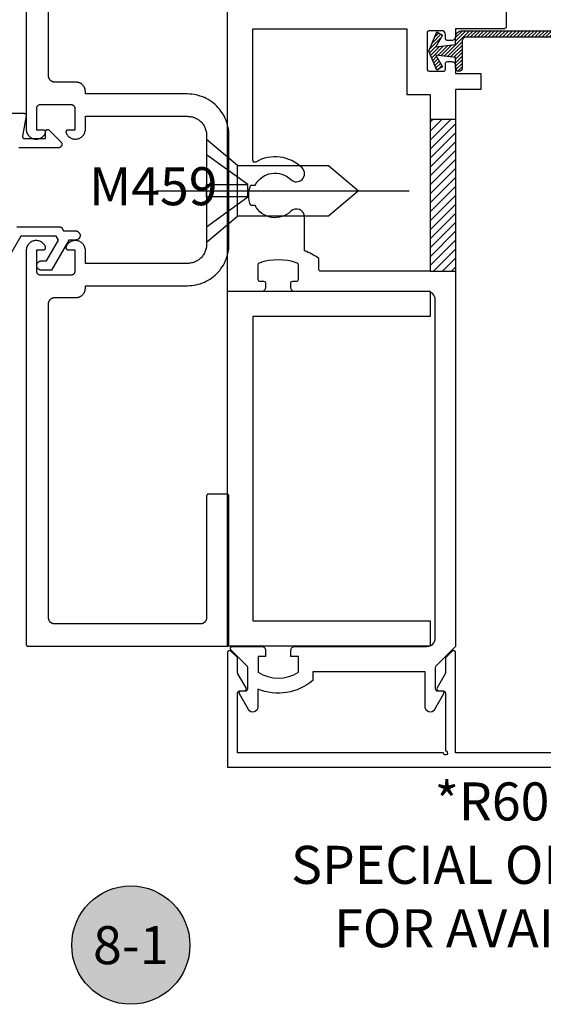
# Model space of a CAD drawing. Units: inches. Extents: x 0 to 108, y 0 to 43.
# Drawn here: x 90 to 93, y 27 to 32 of the extents above; entities that cross this region are included whole.
import ezdxf
from ezdxf.enums import TextEntityAlignment as Align

# ---------------------------------------------------------------- set-up
doc = ezdxf.new("R2010")
doc.units = ezdxf.units.IN
doc.header["$LTSCALE"] = 0.5
doc.header["$MEASUREMENT"] = 0
for name, color, linetype in [('Arcadia-Profile', 5, 'Continuous'), ('Arcadia-Shade', 8, 'Continuous'), ('Arcadia-Symb', 7, 'Continuous'), ('Arcadia-Symb-Text', 3, 'Continuous'), ('Arcadia-Text', 3, 'Continuous')]:
    doc.layers.add(name, color=color, linetype=linetype)
doc.styles.get("Standard").update_dxf_attribs({"font": 'ARIALN.TTF'})

# ---------------------------------------------------------------- blocks, each defined once
blk = doc.blocks.new('Keynote')
at = {"layer": 'Arcadia-Symb', "lineweight": -3}
h = blk.add_hatch(color=8, dxfattribs=at)
h.dxf.hatch_style = 1
edge = h.paths.add_edge_path()
edge.add_arc((0, 0), 0.1458, 0, 360)
at = {"layer": 'Defpoints', "lineweight": -3}
blk.add_circle((0, 0), 0.1458, dxfattribs=at)
at = {"layer": 'Arcadia-Symb-Text'}
blk.add_attdef('KEYNOTE_BUBBLE', text='', height=0.0938, dxfattribs=at).set_placement((0, 0), align=Align.MIDDLE_CENTER)
blk = doc.blocks.new('09-c-x')
at = {"layer": 'Arcadia-Profile', "lineweight": -3}
blk.add_line((-0.25, 0), (1, 0), dxfattribs=at)
for points in [[(0.153, 0.125), (0.153, -0.125), (0, -0.2535), (0, 0.2535), (0.153, 0.125)], [(0, 0.1775), (0.204, 0.0305), (0.204, -0.0305), (0, -0.1775)], [(0.153, -0.125), (0.601, -0.125), (0.75, 0), (0.601, 0.125), (0.153, 0.125)], [(0.204, 0.0305), (0, 0.0305), (0, -0.0305), (0.204, -0.0305)]]:
    blk.add_lwpolyline(points, dxfattribs=at)

msp = doc.modelspace()

# ---------------------------------------------------------------- hatches: boundary and pattern name
at = {"layer": 'Arcadia-Shade', "lineweight": -3}
h = msp.add_hatch(dxfattribs=at)
h.set_pattern_fill('ANSI31', color=256, scale=0.1)
h.set_pattern_definition([(45, (-109.552257, -506.122243), (-0.00883883476, 0.00883883476), [])])
edge = h.paths.add_edge_path()
edge.add_line((93.43158, 34.36568), (93.45658, 34.36568))
edge.add_arc((93.45658, 34.38068), 0.015, 270, 450)
edge.add_line((93.45658, 34.39568), (93.18658, 34.39568))
edge.add_arc((93.18658, 34.38068), 0.015, 90, 270)
edge.add_line((93.18658, 34.36568), (93.20255, 34.36568))
edge.add_arc((93.20255, 34.34068), 0.025, 15, 90, ccw=False)
edge.add_arc((93.32938, 34.3997), 0.11534, 207.10165, 274.84542)
edge.add_arc((93.34908, 34.28568), 0.01, 185.23407, 318.90719)
edge.add_arc((93.33958, 34.29396), 0.0226, 318.90719, 442.62204)
edge.add_arc((93.32938, 34.3997), 0.08434, 226.60248, 278.93899, ccw=False)
edge.add_arc((93.2783, 34.34568), 0.01, 90, 226.60248, ccw=False)
edge.add_line((93.2783, 34.35568), (93.41425, 34.35568))
edge.add_line((93.41425, 34.35568), (93.43158, 34.36568))
edge = h.paths.add_edge_path()
edge.add_line((93.43158, 32.23479), (93.45658, 32.23479))
edge.add_arc((93.45658, 32.21979), 0.015, -90, 90, ccw=False)
edge.add_line((93.45658, 32.20479), (93.18658, 32.20479))
edge.add_arc((93.18658, 32.21979), 0.015, 90, 270, ccw=False)
edge.add_line((93.18658, 32.23479), (93.20255, 32.23479))
edge.add_arc((93.20255, 32.25979), 0.025, 270, 345)
edge.add_arc((93.32938, 32.20077), 0.11534, 85.15458, 152.89835, ccw=False)
edge.add_arc((93.34908, 32.31479), 0.01, 41.09281, 174.76593, ccw=False)
edge.add_arc((93.33958, 32.30651), 0.0226, -82.62204, 41.09281, ccw=False)
edge.add_arc((93.32938, 32.20077), 0.08434, 81.06101, 133.39752)
edge.add_arc((93.2783, 32.25479), 0.01, 133.39752, 270)
edge.add_line((93.2783, 32.24479), (93.41425, 32.24479))
edge.add_line((93.41425, 32.24479), (93.43158, 32.23479))
edge = h.paths.add_edge_path()
edge.add_arc((92.62415, 32.05415), 0.02, 90, 180)
edge.add_line((92.60415, 32.05415), (92.60415, 31.92168))
edge.add_arc((92.58815, 31.92168), 0.016, -180, 0, ccw=False)
edge.add_line((92.57215, 31.92168), (92.57215, 31.97402))
edge.add_line((92.57215, 31.97402), (92.47529, 31.98545))
edge.add_line((92.47529, 31.98545), (92.50805, 31.92798))
edge.add_line((92.50805, 31.92798), (92.48025, 31.91213))
edge.add_line((92.48025, 31.91213), (92.43986, 32.00591))
edge.add_line((92.43986, 32.00591), (92.48036, 32.10013))
edge.add_line((92.48036, 32.10013), (92.50814, 32.08425))
edge.add_line((92.50814, 32.08425), (92.47531, 32.02682))
edge.add_line((92.47531, 32.02682), (92.57215, 32.03814))
edge.add_line((92.57215, 32.03814), (92.57215, 32.07415))
edge.add_arc((92.60415, 32.07415), 0.032, 90, 180, ccw=False)
edge.add_line((92.60415, 32.10615), (93.12193, 32.10615))
edge.add_arc((93.12193, 31.90568), 0.20047, 1.86394, 90, ccw=False)
edge.add_arc((93.3063, 31.91168), 0.016, -178.13606, 1.86394, ccw=False)
edge.add_arc((93.12193, 31.90568), 0.16847, 1.86394, 90)
edge.add_line((93.12193, 32.07415), (92.62415, 32.07415))
at = {"layer": 'Arcadia-Shade'}
h = msp.add_hatch(dxfattribs=at)
h.set_pattern_fill('ANSI31', color=256, scale=0.25, style=0)
h.set_pattern_definition([(45, (-2.344517, 14.07068), (-0.022097087, 0.022097087), [])])
h.paths.add_polyline_path([(92.57215, 31.66937), (92.44715, 31.66937), (92.44715, 30.92073), (92.57215, 30.92073), (92.57215, 31.2393)])

# ---------------------------------------------------------------- linework, layer by layer
at = {"layer": 'Arcadia-Profile'}
for points in [[(92.82215, 32.30615), (92.82215, 32.12615, -0.4142136), (92.81215, 32.11615), (92.57215, 32.11615), (92.57215, 32.07791, -0.4142136), (92.55215, 32.05791), (92.53215, 32.05791, -0.4142136), (92.52215, 32.06791), (92.52215, 32.08591, 0.2619717), (92.51215, 32.10591), (92.44169, 32.10591, 0.3172349), (92.43227, 32.09927), (92.43227, 31.91256, 0.3172349), (92.44169, 31.90591), (92.51215, 31.90591, 0.4142136), (92.52215, 31.91591), (92.52215, 31.94391, -0.4142136), (92.53215, 31.95391), (92.55215, 31.95391, -0.4142136), (92.57215, 31.93391), (92.57215, 31.89568), (92.69715, 31.89568), (92.69715, 31.81568), (92.57215, 31.81568), (92.57215, 29.07484, -0.1989124), (92.56922, 29.06777), (92.47508, 28.97363, 0.1989124), (92.47215, 28.96655), (92.47215, 28.86194, 0.4142136), (92.48215, 28.85194), (92.50483, 28.85194, -0.5773503), (92.51349, 28.83694), (92.4688, 28.75953, -0.767327), (92.42215, 28.77203), (92.42215, 28.9457), (91.86809, 28.9457), (91.86809, 28.90373, -0.2827075), (91.59713, 28.86074), (91.59713, 28.77203, -0.767327), (91.55048, 28.75953), (91.50579, 28.83694, -0.5773503), (91.51445, 28.85194), (91.53713, 28.85194, 0.4142136), (91.54713, 28.86194), (91.54713, 28.96655, 0.1989124), (91.5442, 28.97363), (91.4642, 29.05363, -0.6681786), (91.47127, 29.0707), (91.61513, 29.0707, -0.4142136), (91.63513, 29.0507), (91.63513, 29.0207), (91.59763, 29.0207), (91.59763, 28.9435, 0.2880201), (91.79763, 28.9435), (91.79763, 29.0207), (91.76013, 29.0207), (91.76013, 29.0507, -0.4142136), (91.78013, 29.0707), (92.43215, 29.0707, 0.4142136), (92.47215, 29.1107), (92.47215, 30.78073, 0.4142136), (92.43215, 30.82073), (91.77913, 30.82073, -0.4142136), (91.75913, 30.84073), (91.75913, 30.86073, -0.4142136), (91.76913, 30.87073), (91.78713, 30.87073, 0.4142136), (91.79713, 30.88073), (91.79713, 30.95119, 0.3172349), (91.79048, 30.96061, 0.1726997), (91.60378, 30.96061, 0.3172349), (91.59713, 30.95119), (91.59713, 30.88073, 0.4142136), (91.60713, 30.87073), (91.62513, 30.87073, -0.4142136), (91.63513, 30.86073), (91.63513, 30.84073, -0.4142136), (91.61513, 30.82073), (91.44713, 30.82073), (91.44713, 34.56568)], [(94.44717, 28.54568), (92.57215, 28.54568), (92.57215, 29.04068, 0.6681786), (92.55508, 29.04775), (92.52508, 29.01775, 0.1989124), (92.52215, 29.01068), (92.52215, 28.94122, -0.1316525), (92.52081, 28.93622), (92.48081, 28.86694, 0.5773503), (92.48947, 28.85194), (92.51215, 28.85194, -0.4142136), (92.52215, 28.84194), (92.52215, 28.55568, -2.4142136), (92.51215, 28.54568), (91.49713, 28.54568), (91.49713, 28.84194, -0.4142136), (91.50713, 28.85194), (91.52981, 28.85194, 0.5773503), (91.53847, 28.86694), (91.49847, 28.93622, -0.1316525), (91.49713, 28.94122), (91.49713, 29.01068, 0.1989124), (91.4942, 29.01775), (91.4642, 29.04775, 0.6681786), (91.44713, 29.04068), (91.44713, 28.47568), (94.44717, 28.47568)]]:
    msp.add_lwpolyline(points, format="xyb", dxfattribs=at)
for points in [[(90.45404, 33.56169), (90.45404, 31.62105), (90.45425, 31.6165), (90.45488, 31.61199), (90.45592, 31.60756), (90.45736, 31.60324), (90.4592, 31.59908), (90.46141, 31.5951), (90.46398, 31.59134), (90.46689, 31.58783), (90.4701, 31.58461), (90.4736, 31.5817), (90.47736, 31.57912), (90.48133, 31.5769), (90.48549, 31.57505), (90.48981, 31.5736), (90.49424, 31.57255), (90.49874, 31.57191), (90.50329, 31.57169), (90.50784, 31.57189), (90.51235, 31.57251), (90.51678, 31.57354), (90.5211, 31.57498), (90.52527, 31.5768), (90.52926, 31.57901), (90.53302, 31.58157), (90.53653, 31.58447), (90.53976, 31.58768), (90.54268, 31.59117), (90.54527, 31.59492), (90.5475, 31.59889), (90.54935, 31.60304), (90.54957, 31.60365), (90.54974, 31.60428), (90.54988, 31.60491), (90.54998, 31.60555), (90.55003, 31.6062), (90.55004, 31.60685), (90.55001, 31.60749), (90.54994, 31.60814), (90.54982, 31.60877), (90.54967, 31.6094), (90.54947, 31.61002), (90.54923, 31.61063), (90.54896, 31.61121), (90.54865, 31.61178), (90.5483, 31.61233), (90.54792, 31.61285), (90.5475, 31.61335), (90.54706, 31.61382), (90.54658, 31.61426), (90.54608, 31.61466), (90.54555, 31.61504), (90.545, 31.61538), (90.54442, 31.61568), (90.54383, 31.61595), (90.54322, 31.61617), (90.5426, 31.61636), (90.54197, 31.6165), (90.54133, 31.61661), (90.54069, 31.61667), (90.54004, 31.61669), (90.50604, 31.61669), (90.50604, 31.72269), (90.50607, 31.72374), (90.50615, 31.72478), (90.50629, 31.72582), (90.50648, 31.72685), (90.50672, 31.72787), (90.50702, 31.72887), (90.50737, 31.72986), (90.50777, 31.73083), (90.50822, 31.73177), (90.50872, 31.73269), (90.50927, 31.73358), (90.50986, 31.73445), (90.5105, 31.73528), (90.51118, 31.73607), (90.5119, 31.73683), (90.51266, 31.73755), (90.51345, 31.73823), (90.51428, 31.73887), (90.51515, 31.73946), (90.51604, 31.74001), (90.51696, 31.74051), (90.51791, 31.74096), (90.51887, 31.74136), (90.51986, 31.74171), (90.52086, 31.74201), (90.52188, 31.74225), (90.52291, 31.74245), (90.52395, 31.74258), (90.52499, 31.74266), (90.52604, 31.74269), (90.67404, 31.74269), (90.67509, 31.74266), (90.67613, 31.74258), (90.67717, 31.74245), (90.6782, 31.74225), (90.67922, 31.74201), (90.68022, 31.74171), (90.68121, 31.74136), (90.68218, 31.74096), (90.68312, 31.74051), (90.68404, 31.74001), (90.68493, 31.73946), (90.6858, 31.73887), (90.68663, 31.73823), (90.68742, 31.73755), (90.68818, 31.73683), (90.6889, 31.73607), (90.68958, 31.73528), (90.69022, 31.73445), (90.69081, 31.73358), (90.69136, 31.73269), (90.69186, 31.73177), (90.69231, 31.73083), (90.69271, 31.72986), (90.69306, 31.72887), (90.69336, 31.72787), (90.6936, 31.72685), (90.69379, 31.72582), (90.69393, 31.72478), (90.69401, 31.72374), (90.69404, 31.72269), (90.69404, 31.61669), (90.66004, 31.61669), (90.65939, 31.61667), (90.65875, 31.61661), (90.65811, 31.6165), (90.65748, 31.61636), (90.65686, 31.61617), (90.65625, 31.61595), (90.65566, 31.61568), (90.65509, 31.61538), (90.65453, 31.61504), (90.654, 31.61466), (90.6535, 31.61426), (90.65302, 31.61382), (90.65258, 31.61335), (90.65216, 31.61285), (90.65178, 31.61233), (90.65143, 31.61178), (90.65112, 31.61121), (90.65085, 31.61063), (90.65061, 31.61002), (90.65042, 31.6094), (90.65026, 31.60877), (90.65015, 31.60814), (90.65007, 31.60749), (90.65004, 31.60685), (90.65005, 31.6062), (90.65011, 31.60555), (90.6502, 31.60491), (90.65034, 31.60428), (90.65051, 31.60365), (90.65073, 31.60304), (90.65258, 31.59889), (90.65481, 31.59492), (90.6574, 31.59117), (90.66032, 31.58768), (90.66355, 31.58447), (90.66706, 31.58157), (90.67082, 31.57901), (90.67481, 31.5768), (90.67898, 31.57498), (90.6833, 31.57354), (90.68773, 31.57251), (90.69224, 31.57189), (90.69679, 31.57169), (90.70134, 31.57191), (90.70585, 31.57255), (90.71028, 31.5736), (90.71459, 31.57505), (90.71875, 31.5769), (90.72273, 31.57912), (90.72648, 31.5817), (90.72998, 31.58461), (90.73319, 31.58783), (90.7361, 31.59134), (90.73867, 31.5951), (90.74088, 31.59908), (90.74272, 31.60324), (90.74416, 31.60756), (90.7452, 31.61199), (90.74583, 31.6165), (90.74604, 31.62105), (90.74604, 31.68419), (91.25004, 31.68419), (91.25496, 31.68406), (91.25987, 31.68368), (91.26475, 31.68303), (91.26958, 31.68214), (91.27437, 31.68099), (91.27909, 31.67959), (91.28373, 31.67795), (91.28827, 31.67606), (91.29272, 31.67395), (91.29704, 31.6716), (91.30124, 31.66903), (91.30529, 31.66624), (91.3092, 31.66324), (91.31294, 31.66005), (91.31651, 31.65666), (91.3199, 31.65309), (91.32309, 31.64935), (91.32609, 31.64544), (91.32888, 31.64139), (91.33145, 31.63719), (91.3338, 31.63287), (91.33591, 31.62842), (91.3378, 31.62388), (91.33944, 31.61924), (91.34084, 31.61452), (91.34199, 31.60974), (91.34288, 31.6049), (91.34353, 31.60002), (91.34391, 31.59511), (91.34404, 31.59019), (91.34404, 31.32169), (91.34404, 31.05319), (91.34391, 31.04827), (91.34353, 31.04337), (91.34288, 31.03849), (91.34199, 31.03365), (91.34084, 31.02886), (91.33944, 31.02414), (91.3378, 31.0195), (91.33591, 31.01496), (91.3338, 31.01052), (91.33145, 31.00619), (91.32888, 31.002), (91.32609, 30.99794), (91.32309, 30.99404), (91.3199, 30.99029), (91.31651, 30.98672), (91.31294, 30.98334), (91.3092, 30.98014), (91.30529, 30.97714), (91.30124, 30.97436), (91.29704, 30.97179), (91.29272, 30.96944), (91.28827, 30.96732), (91.28373, 30.96543), (91.27909, 30.96379), (91.27437, 30.96239), (91.26958, 30.96125), (91.26475, 30.96035), (91.25987, 30.95971), (91.25496, 30.95932), (91.25004, 30.95919), (90.74604, 30.95919), (90.74604, 31.02234), (90.74583, 31.02688), (90.7452, 31.03139), (90.74416, 31.03582), (90.74272, 31.04014), (90.74088, 31.04431), (90.73867, 31.04829), (90.7361, 31.05204), (90.73319, 31.05555), (90.72998, 31.05877), (90.72648, 31.06168), (90.72273, 31.06426), (90.71875, 31.06648), (90.71459, 31.06833), (90.71028, 31.06978), (90.70585, 31.07083), (90.70134, 31.07147), (90.69679, 31.07169), (90.69224, 31.07149), (90.68773, 31.07087), (90.6833, 31.06984), (90.67898, 31.06841), (90.67481, 31.06658), (90.67082, 31.06437), (90.66706, 31.06181), (90.66355, 31.05891), (90.66032, 31.05571), (90.6574, 31.05221), (90.65481, 31.04847), (90.65258, 31.0445), (90.65073, 31.04034), (90.65051, 31.03973), (90.65034, 31.03911), (90.6502, 31.03847), (90.65011, 31.03783), (90.65005, 31.03718), (90.65004, 31.03654), (90.65007, 31.03589), (90.65015, 31.03525), (90.65026, 31.03461), (90.65042, 31.03398), (90.65061, 31.03336), (90.65085, 31.03276), (90.65112, 31.03217), (90.65143, 31.0316), (90.65178, 31.03106), (90.65216, 31.03053), (90.65258, 31.03004), (90.65302, 31.02957), (90.6535, 31.02913), (90.654, 31.02872), (90.65453, 31.02834), (90.65509, 31.02801), (90.65566, 31.0277), (90.65625, 31.02744), (90.65686, 31.02721), (90.65748, 31.02703), (90.65811, 31.02688), (90.65875, 31.02678), (90.65939, 31.02671), (90.66004, 31.02669), (90.69404, 31.02669), (90.69404, 30.92069), (90.69401, 30.91964), (90.69393, 30.9186), (90.69379, 30.91756), (90.6936, 30.91653), (90.69336, 30.91552), (90.69306, 30.91451), (90.69271, 30.91352), (90.69231, 30.91256), (90.69186, 30.91161), (90.69136, 30.91069), (90.69081, 30.9098), (90.69022, 30.90894), (90.68958, 30.90811), (90.6889, 30.90731), (90.68818, 30.90655), (90.68742, 30.90583), (90.68663, 30.90515), (90.6858, 30.90451), (90.68493, 30.90392), (90.68404, 30.90337), (90.68312, 30.90287), (90.68218, 30.90242), (90.68121, 30.90202), (90.68022, 30.90167), (90.67922, 30.90137), (90.6782, 30.90113), (90.67717, 30.90094), (90.67613, 30.9008), (90.67509, 30.90072), (90.67404, 30.90069), (90.52604, 30.90069), (90.52499, 30.90072), (90.52395, 30.9008), (90.52291, 30.90094), (90.52188, 30.90113), (90.52086, 30.90137), (90.51986, 30.90167), (90.51887, 30.90202), (90.51791, 30.90242), (90.51696, 30.90287), (90.51604, 30.90337), (90.51515, 30.90392), (90.51428, 30.90451), (90.51345, 30.90515), (90.51266, 30.90583), (90.5119, 30.90655), (90.51118, 30.90731), (90.5105, 30.90811), (90.50986, 30.90894), (90.50927, 30.9098), (90.50872, 30.91069), (90.50822, 30.91161), (90.50777, 30.91256), (90.50737, 30.91352), (90.50702, 30.91451), (90.50672, 30.91552), (90.50648, 30.91653), (90.50629, 30.91756), (90.50615, 30.9186), (90.50607, 30.91964), (90.50604, 30.92069), (90.50604, 31.02669), (90.54004, 31.02669), (90.54069, 31.02671), (90.54133, 31.02678), (90.54197, 31.02688), (90.5426, 31.02703), (90.54322, 31.02721), (90.54383, 31.02744), (90.54442, 31.0277), (90.545, 31.02801), (90.54555, 31.02834), (90.54608, 31.02872), (90.54658, 31.02913), (90.54706, 31.02957), (90.5475, 31.03004), (90.54792, 31.03053), (90.5483, 31.03106), (90.54865, 31.0316), (90.54896, 31.03217), (90.54923, 31.03276), (90.54947, 31.03336), (90.54967, 31.03398), (90.54982, 31.03461), (90.54994, 31.03525), (90.55001, 31.03589), (90.55004, 31.03654), (90.55003, 31.03718), (90.54998, 31.03783), (90.54988, 31.03847), (90.54974, 31.03911), (90.54957, 31.03973), (90.54935, 31.04034), (90.5475, 31.0445), (90.54527, 31.04847), (90.54268, 31.05221), (90.53976, 31.05571), (90.53653, 31.05891), (90.53302, 31.06181), (90.52926, 31.06437), (90.52527, 31.06658), (90.5211, 31.06841), (90.51678, 31.06984), (90.51235, 31.07087), (90.50784, 31.07149), (90.50329, 31.07169), (90.49874, 31.07147), (90.49424, 31.07083), (90.48981, 31.06978), (90.48549, 31.06833), (90.48133, 31.06648), (90.47736, 31.06426), (90.4736, 31.06168), (90.4701, 31.05877), (90.46689, 31.05555), (90.46398, 31.05204), (90.46141, 31.04829), (90.4592, 31.04431), (90.45736, 31.04014), (90.45592, 31.03582), (90.45488, 31.03139), (90.45425, 31.02688), (90.45404, 31.02234), (90.45404, 29.08169), (90.45405, 29.08117), (90.4541, 29.08065), (90.45416, 29.08013), (90.45426, 29.07961), (90.45438, 29.0791), (90.45453, 29.0786), (90.4547, 29.07811), (90.4549, 29.07762), (90.45513, 29.07715), (90.45538, 29.07669), (90.45565, 29.07625), (90.45595, 29.07581), (90.45627, 29.0754), (90.45661, 29.075), (90.45697, 29.07462), (90.45735, 29.07426), (90.45775, 29.07392), (90.45816, 29.0736), (90.45859, 29.07331), (90.45904, 29.07303), (90.4595, 29.07278), (90.45997, 29.07256), (90.46046, 29.07236), (90.46095, 29.07218), (90.46145, 29.07203), (90.46196, 29.07191), (90.46248, 29.07181), (90.463, 29.07175), (90.46352, 29.07171), (90.46404, 29.07169), (91.44404, 29.07169), (91.44456, 29.07171), (91.44509, 29.07175), (91.4456, 29.07181), (91.44612, 29.07191), (91.44663, 29.07203), (91.44713, 29.07218), (91.44762, 29.07236), (91.44811, 29.07256), (91.44858, 29.07278), (91.44904, 29.07303), (91.44949, 29.07331), (91.44992, 29.0736), (91.45033, 29.07392), (91.45073, 29.07426), (91.45111, 29.07462), (91.45147, 29.075), (91.45181, 29.0754), (91.45213, 29.07581), (91.45243, 29.07625), (91.4527, 29.07669), (91.45295, 29.07715), (91.45318, 29.07762), (91.45338, 29.07811), (91.45355, 29.0786), (91.4537, 29.0791), (91.45382, 29.07961), (91.45392, 29.08013), (91.45399, 29.08065), (91.45403, 29.08117), (91.45404, 29.08169), (91.45404, 29.81169), (91.45403, 29.81222), (91.45399, 29.81274), (91.45392, 29.81326), (91.45382, 29.81377), (91.4537, 29.81428), (91.45355, 29.81478), (91.45338, 29.81528), (91.45318, 29.81576), (91.45295, 29.81623), (91.4527, 29.81669), (91.45243, 29.81714), (91.45213, 29.81757), (91.45181, 29.81798), (91.45147, 29.81838), (91.45111, 29.81876), (91.45073, 29.81912), (91.45033, 29.81946), (91.44992, 29.81978), (91.44949, 29.82008), (91.44904, 29.82035), (91.44858, 29.8206), (91.44811, 29.82083), (91.44762, 29.82103), (91.44713, 29.8212), (91.44663, 29.82135), (91.44612, 29.82147), (91.4456, 29.82157), (91.44509, 29.82164), (91.44456, 29.82168), (91.44404, 29.82169), (91.35404, 29.82169), (91.35352, 29.82168), (91.353, 29.82164), (91.35248, 29.82157), (91.35196, 29.82147), (91.35145, 29.82135), (91.35095, 29.8212), (91.35046, 29.82103), (91.34997, 29.82083), (91.3495, 29.8206), (91.34904, 29.82035), (91.34859, 29.82008), (91.34816, 29.81978), (91.34775, 29.81946), (91.34735, 29.81912), (91.34697, 29.81876), (91.34661, 29.81838), (91.34627, 29.81798), (91.34595, 29.81757), (91.34565, 29.81714), (91.34538, 29.81669), (91.34513, 29.81623), (91.3449, 29.81576), (91.3447, 29.81528), (91.34453, 29.81478), (91.34438, 29.81428), (91.34426, 29.81377), (91.34416, 29.81326), (91.3441, 29.81274), (91.34405, 29.81222), (91.34404, 29.81169), (91.34404, 29.21269), (91.344, 29.21107), (91.34387, 29.20945), (91.34366, 29.20784), (91.34336, 29.20625), (91.34298, 29.20467), (91.34252, 29.20311), (91.34198, 29.20158), (91.34136, 29.20008), (91.34066, 29.19862), (91.33989, 29.19719), (91.33904, 29.19581), (91.33812, 29.19447), (91.33713, 29.19318), (91.33608, 29.19195), (91.33496, 29.19077), (91.33378, 29.18965), (91.33255, 29.1886), (91.33126, 29.18761), (91.32992, 29.18669), (91.32854, 29.18584), (91.32711, 29.18507), (91.32565, 29.18437), (91.32415, 29.18375), (91.32262, 29.18321), (91.32106, 29.18275), (91.31949, 29.18237), (91.31789, 29.18207), (91.31628, 29.18186), (91.31466, 29.18173), (91.31304, 29.18169), (90.59504, 29.18169), (90.59342, 29.18173), (90.5918, 29.18186), (90.59019, 29.18207), (90.5886, 29.18237), (90.58702, 29.18275), (90.58546, 29.18321), (90.58393, 29.18375), (90.58243, 29.18437), (90.58097, 29.18507), (90.57954, 29.18584), (90.57816, 29.18669), (90.57682, 29.18761), (90.57553, 29.1886), (90.5743, 29.18965), (90.57312, 29.19077), (90.572, 29.19195), (90.57095, 29.19318), (90.56996, 29.19447), (90.56904, 29.19581), (90.56819, 29.19719), (90.56742, 29.19862), (90.56672, 29.20008), (90.5661, 29.20158), (90.56556, 29.20311), (90.5651, 29.20467), (90.56472, 29.20625), (90.56442, 29.20784), (90.56421, 29.20945), (90.56408, 29.21107), (90.56404, 29.21269), (90.56404, 30.75969), (90.56408, 30.76131), (90.56421, 30.76293), (90.56442, 30.76454), (90.56472, 30.76614), (90.5651, 30.76771), (90.56556, 30.76927), (90.5661, 30.7708), (90.56672, 30.7723), (90.56742, 30.77377), (90.56819, 30.77519), (90.56904, 30.77658), (90.56996, 30.77791), (90.57095, 30.7792), (90.572, 30.78043), (90.57312, 30.78161), (90.5743, 30.78273), (90.57553, 30.78378), (90.57682, 30.78477), (90.57816, 30.78569), (90.57954, 30.78654), (90.58097, 30.78731), (90.58243, 30.78801), (90.58393, 30.78863), (90.58546, 30.78917), (90.58702, 30.78964), (90.5886, 30.79001), (90.59019, 30.79031), (90.5918, 30.79052), (90.59342, 30.79065), (90.59504, 30.79069), (90.69904, 30.79069), (90.7015, 30.79076), (90.70395, 30.79095), (90.70639, 30.79127), (90.70881, 30.79172), (90.7112, 30.79229), (90.71356, 30.79299), (90.71588, 30.79381), (90.71816, 30.79475), (90.72038, 30.79581), (90.72254, 30.79699), (90.72464, 30.79827), (90.72667, 30.79967), (90.72862, 30.80117), (90.73049, 30.80276), (90.73227, 30.80446), (90.73397, 30.80624), (90.73557, 30.80811), (90.73706, 30.81007), (90.73846, 30.81209), (90.73974, 30.81419), (90.74092, 30.81635), (90.74198, 30.81857), (90.74292, 30.82085), (90.74374, 30.82317), (90.74444, 30.82553), (90.74501, 30.82792), (90.74546, 30.83034), (90.74578, 30.83278), (90.74598, 30.83523), (90.74604, 30.83769), (90.74604, 30.84919), (91.25004, 30.84919), (91.26072, 30.84947), (91.27136, 30.85031), (91.28195, 30.8517), (91.29245, 30.85365), (91.30284, 30.85614), (91.31308, 30.85918), (91.32315, 30.86274), (91.33301, 30.86683), (91.34265, 30.87143), (91.35204, 30.87652), (91.36115, 30.8821), (91.36995, 30.88815), (91.37842, 30.89465), (91.38654, 30.90159), (91.39429, 30.90894), (91.40164, 30.91669), (91.40858, 30.92481), (91.41508, 30.93328), (91.42113, 30.94209), (91.42671, 30.95119), (91.43181, 30.96058), (91.4364, 30.97022), (91.44049, 30.98008), (91.44406, 30.99015), (91.44709, 31.00039), (91.44958, 31.01078), (91.45153, 31.02128), (91.45292, 31.03187), (91.45376, 31.04251), (91.45404, 31.05319), (91.45404, 31.32169), (91.45404, 31.59019), (91.45376, 31.60087), (91.45292, 31.61152), (91.45153, 31.6221), (91.44958, 31.63261), (91.44709, 31.64299), (91.44406, 31.65323), (91.44049, 31.6633), (91.4364, 31.67317), (91.43181, 31.68281), (91.42671, 31.69219), (91.42113, 31.7013), (91.41508, 31.7101), (91.40858, 31.71857), (91.40164, 31.72669), (91.39429, 31.73444), (91.38654, 31.74179), (91.37842, 31.74873), (91.36995, 31.75523), (91.36115, 31.76128), (91.35204, 31.76686), (91.34265, 31.77196), (91.33301, 31.77655), (91.32315, 31.78064), (91.31308, 31.78421), (91.30284, 31.78724), (91.29245, 31.78973), (91.28195, 31.79168), (91.27136, 31.79307), (91.26072, 31.79391), (91.25004, 31.79419), (90.74604, 31.79419), (90.74604, 31.80569), (90.74598, 31.80815), (90.74578, 31.8106), (90.74546, 31.81304), (90.74501, 31.81546), (90.74444, 31.81786), (90.74374, 31.82022), (90.74292, 31.82253), (90.74198, 31.82481), (90.74092, 31.82703), (90.73974, 31.82919), (90.73846, 31.83129), (90.73706, 31.83332), (90.73557, 31.83527), (90.73397, 31.83714), (90.73227, 31.83893), (90.73049, 31.84062), (90.72862, 31.84222), (90.72667, 31.84372), (90.72464, 31.84511), (90.72254, 31.84639), (90.72038, 31.84757), (90.71816, 31.84863), (90.71588, 31.84957), (90.71356, 31.85039), (90.7112, 31.85109), (90.70881, 31.85166), (90.70639, 31.85211), (90.70395, 31.85243), (90.7015, 31.85263), (90.69904, 31.85269), (90.59504, 31.85269), (90.59342, 31.85273), (90.5918, 31.85286), (90.59019, 31.85307), (90.5886, 31.85337), (90.58702, 31.85375), (90.58546, 31.85421), (90.58393, 31.85475), (90.58243, 31.85537), (90.58097, 31.85607), (90.57954, 31.85684), (90.57816, 31.85769), (90.57682, 31.85861), (90.57553, 31.8596), (90.5743, 31.86065), (90.57312, 31.86177), (90.572, 31.86295), (90.57095, 31.86418), (90.56996, 31.86547), (90.56904, 31.86681), (90.56819, 31.86819), (90.56742, 31.86962), (90.56672, 31.87108), (90.5661, 31.87258), (90.56556, 31.87411), (90.5651, 31.87567), (90.56472, 31.87725), (90.56442, 31.87884), (90.56421, 31.88045), (90.56408, 31.88207), (90.56404, 31.88369), (90.56404, 33.43069)], [(89.96392, 31.69903), (90.44392, 31.69903), (90.4445, 31.69901), (90.44508, 31.69896), (90.44566, 31.69887), (90.44623, 31.69876), (90.44679, 31.69861), (90.44734, 31.69842), (90.44788, 31.69821), (90.44841, 31.69796), (90.44892, 31.69769), (90.44942, 31.69738), (90.44989, 31.69705), (90.45035, 31.69669), (90.45078, 31.6963), (90.45119, 31.69589), (90.45158, 31.69545), (90.45194, 31.695), (90.45227, 31.69452), (90.45258, 31.69403), (90.45286, 31.69351), (90.4531, 31.69299), (90.45332, 31.69245), (90.4535, 31.69189), (90.45365, 31.69133), (90.45377, 31.69076), (90.45385, 31.69019), (90.4539, 31.68961), (90.45392, 31.68903), (90.4539, 31.68845), (90.45385, 31.68787), (90.45377, 31.68729), (90.43587, 31.58576), (90.43578, 31.58519), (90.43573, 31.58461), (90.43571, 31.58403), (90.43573, 31.58345), (90.43578, 31.58287), (90.43587, 31.58229), (90.43598, 31.58172), (90.43613, 31.58116), (90.43632, 31.58061), (90.43653, 31.58007), (90.43678, 31.57954), (90.43705, 31.57903), (90.43736, 31.57853), (90.43769, 31.57806), (90.43805, 31.5776), (90.43844, 31.57716), (90.43885, 31.57675), (90.43929, 31.57637), (90.43974, 31.57601), (90.44022, 31.57567), (90.44071, 31.57537), (90.44123, 31.57509), (90.44175, 31.57484), (90.44229, 31.57463), (90.44285, 31.57445), (90.44341, 31.5743), (90.44398, 31.57418), (90.44455, 31.57409), (90.44513, 31.57404), (90.44571, 31.57403), (90.54992, 31.57403), (90.54992, 31.61028), (90.55003, 31.61097), (90.55019, 31.61164), (90.5504, 31.61231), (90.55065, 31.61296), (90.55095, 31.61359), (90.55128, 31.61419), (90.55166, 31.61478), (90.55208, 31.61533), (90.55254, 31.61586), (90.55303, 31.61635), (90.55355, 31.61681), (90.55411, 31.61723), (90.55469, 31.61761), (90.5553, 31.61795), (90.55592, 31.61825), (90.55657, 31.6185), (90.55724, 31.61871), (90.55791, 31.61887), (90.5586, 31.61898), (90.55929, 31.61905), (90.55999, 31.61907), (90.56068, 31.61904), (90.56137, 31.61897), (90.56206, 31.61884), (90.56273, 31.61867), (90.56339, 31.61845), (90.56403, 31.61819), (90.56466, 31.61789), (90.56526, 31.61754), (90.56584, 31.61715), (90.62494, 31.55805), (90.62585, 31.55707), (90.62667, 31.55602), (90.62741, 31.55491), (90.62807, 31.55374), (90.62863, 31.55253), (90.62909, 31.55128), (90.62945, 31.55), (90.62971, 31.54869), (90.62987, 31.54736), (90.62992, 31.54603), (90.62987, 31.54469), (90.62971, 31.54337), (90.62945, 31.54206), (90.62909, 31.54077), (90.62863, 31.53952), (90.62807, 31.53831), (90.62741, 31.53714), (90.62667, 31.53603), (90.62585, 31.53499), (90.62494, 31.53401), (90.62396, 31.5331), (90.62291, 31.53227), (90.6218, 31.53153), (90.62064, 31.53088), (90.61943, 31.53032), (90.61817, 31.52986), (90.61689, 31.5295), (90.61558, 31.52924), (90.61425, 31.52908), (90.61292, 31.52903), (90.41711, 31.52903)], [(90.4074, 31.13903), (90.62162, 31.13903), (90.62197, 31.13902), (90.62232, 31.139), (90.62266, 31.13897), (90.62301, 31.13893), (90.62336, 31.13887), (90.6237, 31.13881), (90.62404, 31.13873), (90.62438, 31.13864), (90.62471, 31.13854), (90.62504, 31.13842), (90.62536, 31.1383), (90.62569, 31.13816), (90.626, 31.13801), (90.62631, 31.13786), (90.62662, 31.13769), (90.62692, 31.13751), (90.62721, 31.13732), (90.6275, 31.13712), (90.62778, 31.13691), (90.62805, 31.13669), (90.62831, 31.13646), (90.62857, 31.13622), (90.62881, 31.13597), (90.62905, 31.13572), (90.62928, 31.13545), (90.6295, 31.13518), (90.62971, 31.1349), (90.62991, 31.13462), (90.6301, 31.13433), (90.63028, 31.13403), (90.63894, 31.11903), (90.70065, 31.11903), (90.70276, 31.1186), (90.70482, 31.11798), (90.70681, 31.11716), (90.70872, 31.11616), (90.71052, 31.11498), (90.7122, 31.11364), (90.71375, 31.11215), (90.71515, 31.11052), (90.71639, 31.10876), (90.71746, 31.10689), (90.71835, 31.10493), (90.71905, 31.1029), (90.71955, 31.10081), (90.71986, 31.09868), (90.71996, 31.09653), (90.71986, 31.09438), (90.71955, 31.09225), (90.71905, 31.09016), (90.71835, 31.08812), (90.71746, 31.08616), (90.71639, 31.08429), (90.71515, 31.08254), (90.71375, 31.0809), (90.7122, 31.07941), (90.71052, 31.07807), (90.70872, 31.07689), (90.70681, 31.07589), (90.70482, 31.07508), (90.70276, 31.07445), (90.70065, 31.07403), (90.66492, 31.07403), (90.5795, 30.92607), (90.52682, 30.92607), (90.52458, 30.92635), (90.52239, 30.92685), (90.52025, 30.92756), (90.5182, 30.92848), (90.51625, 30.92961), (90.51442, 30.93092), (90.51273, 30.93241), (90.51119, 30.93406), (90.50983, 30.93585), (90.50866, 30.93777), (90.50768, 30.9398), (90.50691, 30.94191), (90.50635, 30.9441), (90.50602, 30.94632), (90.5059, 30.94857), (90.50602, 30.95082), (90.50635, 30.95305), (90.50691, 30.95523), (90.50768, 30.95734), (90.50866, 30.95937), (90.50983, 30.96129), (90.51119, 30.96309), (90.51273, 30.96474), (90.51442, 30.96622), (90.51625, 30.96754), (90.5182, 30.96866), (90.52025, 30.96958), (90.52239, 30.9703), (90.52458, 30.9708), (90.52682, 30.97107), (90.55352, 30.97107), (90.61296, 31.07403), (90.60141, 31.09403), (90.42761, 31.09403), (90.34678, 30.95403)]]:
    msp.add_lwpolyline(points, dxfattribs=at)
for points in [[(91.81538, 31.42981, 0.3371882), (91.58713, 31.45892, -0.5773503), (91.57213, 31.46758), (91.57213, 32.11615), (92.33227, 32.11615), (92.33227, 31.79115), (92.44715, 31.79115), (92.44715, 30.92073), (91.90713, 30.92073, -0.4142136), (91.89713, 30.93073), (91.89713, 30.9836, 0.0571861), (91.82733, 31.02149), (91.82733, 31.18745, 0.6652415), (91.75928, 31.21596, -0.5067711), (91.58415, 31.24437), (91.56213, 31.24437, -0.2), (91.56213, 31.34437), (91.58415, 31.34437, -0.5067711), (91.75928, 31.37278, 1)], [(92.62415, 32.07415, 0.4142136), (92.60415, 32.05415), (92.60415, 31.92168, -1), (92.57215, 31.92168), (92.57215, 31.97402), (92.47529, 31.98545), (92.50805, 31.92798), (92.48025, 31.91213), (92.43986, 32.00591), (92.48036, 32.10013), (92.50814, 32.08425), (92.47531, 32.02682), (92.57215, 32.03814), (92.57215, 32.07415, -0.4142136), (92.60415, 32.10615), (93.12193, 32.10615, -0.404717), (93.32229, 31.9122, -1), (93.29031, 31.91116, 0.404717), (93.12193, 32.07415)]]:
    msp.add_lwpolyline(points, format="xyb", close=True, dxfattribs=at)
msp.add_lwpolyline([(92.44713, 29.19718), (92.44713, 29.07218), (91.44713, 29.07218), (91.44713, 30.82218), (92.44713, 30.82218), (92.44713, 30.69718), (91.57213, 30.69718), (91.57213, 29.19718)], close=True, dxfattribs=at)
at = {"layer": 'Arcadia-Shade'}
for p, q in [((92.44715, 31.66937), (92.57215, 31.66937)), ((92.44715, 30.92073), (92.57215, 30.92073))]:
    msp.add_line(p, q, dxfattribs=at)

# ---------------------------------------------------------------- block references
at = {"layer": 'Arcadia-Profile', "xscale": -1, "rotation": 180}
msp.add_blockref('09-c-x', (91.34404, 31.31716), dxfattribs=at)
at = {"layer": 'Arcadia-Text', "lineweight": -3, "xscale": 2, "yscale": 2, "zscale": 2}
msp.add_blockref('Keynote', (90.97018, 27.5984), dxfattribs=at).add_auto_attribs({'KEYNOTE_BUBBLE': '8-1'})

# ---------------------------------------------------------------- texts
at = {"layer": 'Arcadia-Text', "lineweight": -3}
msp.add_text('M459', height=0.1875, dxfattribs=at).set_placement((90.76451, 31.2459))
at = {"layer": 'Arcadia-Text', "lineweight": -3, "insert": (93.03582, 28.40046), "char_height": 0.1875, "width": 2.7202183, "attachment_point": 2}
msp.add_mtext('*R60F433\\PSPECIAL ORDER CALL FOR AVAILABILITY', dxfattribs=at)

doc.saveas('drawing.dxf')
